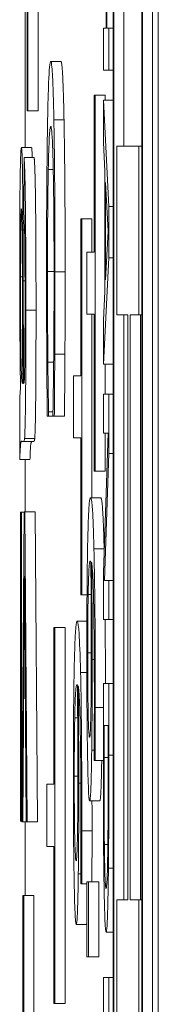
# Model space of a CAD drawing. Units: inches. Extents: x 0.5 to 49.8, y 0.5 to 38.3.
# Drawn here: x 23.3 to 23.3, y 22.1 to 22.2 of the extents above; entities that cross this region are included whole.
import ezdxf

# ---------------------------------------------------------------- set-up
doc = ezdxf.new("R2010")
doc.units = ezdxf.units.IN
doc.header["$LTSCALE"] = 4.571429
doc.header["$MEASUREMENT"] = 0
doc.layers.add('Visible (ANSI)', color=7, linetype='Continuous', lineweight=5)
doc.layers.add('Visible Narrow (ANSI)', color=7, linetype='Continuous', lineweight=5)

msp = doc.modelspace()

# ---------------------------------------------------------------- linework, layer by layer
at = {"layer": 'Visible (ANSI)'}
for p, q in [((23.267294, 20.05406), (23.267294, 23.05406)), ((23.262849, 22.404366), (23.262849, 20.100935)), ((23.265729, 20.100935), (23.265729, 22.404366)), ((23.266728, 22.404366), (23.266728, 20.100935)), ((23.262917, 20.104841), (23.262917, 22.400459)), ((23.26566, 22.400459), (23.26566, 20.104841)), ((23.263917, 22.272877), (23.263917, 22.144587)), ((23.254469, 22.148046), (23.254469, 22.18451)), ((23.255469, 22.18451), (23.255469, 22.148046)), ((23.262152, 22.170432), (23.262152, 22.156163)), ((23.262216, 22.156163), (23.262216, 22.170432)), ((23.254204, 22.163263), (23.254204, 22.144435)), ((23.254374, 22.163263), (23.254374, 22.148046)), ((23.262152, 22.156163), (23.261888, 22.156163)), ((23.261888, 22.156163), (23.261888, 22.152043)), ((23.262429, 22.156163), (23.262216, 22.156163)), ((23.262429, 22.152043), (23.262429, 22.156163)), ((23.262849, 22.156163), (23.262429, 22.156163)), ((23.257711, 22.152904), (23.256711, 22.152904)), ((23.261888, 22.152043), (23.262429, 22.152043)), ((23.262849, 22.152043), (23.262429, 22.152043)), ((23.260983, 22.149587), (23.260983, 22.134154)), ((23.261078, 22.149587), (23.260983, 22.149587)), ((23.261078, 22.112608), (23.261078, 22.149587)), ((23.262078, 22.149587), (23.261078, 22.149587)), ((23.262429, 22.138653), (23.261888, 22.149104)), ((23.261888, 22.149104), (23.261888, 22.144934)), ((23.262849, 22.149104), (23.261888, 22.149104)), ((23.262078, 22.149587), (23.262078, 22.149104)), ((23.254374, 22.148046), (23.254469, 22.148046)), ((23.255469, 22.148046), (23.254469, 22.148046)), ((23.25482, 22.144435), (23.25382, 22.144435)), ((23.261888, 22.144934), (23.262039, 22.14212)), ((23.265393, 22.144587), (23.263212, 22.144587)), ((23.263212, 22.144587), (23.263212, 22.127974)), ((23.265393, 22.127974), (23.265393, 22.144587)), ((23.26566, 22.144587), (23.265393, 22.144587)), ((23.254082, 22.143453), (23.254069, 22.137914)), ((23.255082, 22.143453), (23.254082, 22.143453)), ((23.262039, 22.14212), (23.262039, 22.130288)), ((23.2621, 22.131418), (23.2621, 22.14099)), ((23.2621, 22.14099), (23.262355, 22.136216)), ((23.262429, 22.133579), (23.262429, 22.138653)), ((23.262849, 22.138653), (23.262429, 22.138653)), ((23.259661, 22.137434), (23.259661, 22.122002)), ((23.259756, 22.137434), (23.259661, 22.137434)), ((23.259756, 22.100456), (23.259756, 22.137434)), ((23.260756, 22.137434), (23.259756, 22.137434)), ((23.260756, 22.137434), (23.260756, 22.134154)), ((23.262355, 22.136216), (23.2621, 22.131418)), ((23.260983, 22.134154), (23.260275, 22.134154)), ((23.260275, 22.134154), (23.260275, 22.128041)), ((23.261888, 22.123128), (23.262429, 22.133579)), ((23.262849, 22.133579), (23.262429, 22.133579)), ((23.262039, 22.130288), (23.261888, 22.127474)), ((23.260275, 22.128041), (23.260983, 22.128041)), ((23.260756, 22.128041), (23.260756, 22.109998)), ((23.260983, 22.128041), (23.260983, 22.112608)), ((23.263212, 22.127974), (23.26428, 22.127974)), ((23.263917, 22.127974), (23.263917, 22.070438)), ((23.26428, 22.127974), (23.26428, 22.070438)), ((23.264538, 22.070438), (23.264538, 22.127974)), ((23.264538, 22.127974), (23.265393, 22.127974)), ((23.26566, 22.127974), (23.265393, 22.127974)), ((23.265538, 22.127974), (23.265538, 22.070438)), ((23.261888, 22.127474), (23.261888, 22.123128)), ((23.258106, 22.124126), (23.257106, 22.124126)), ((23.256994, 22.123344), (23.256428, 22.123344)), ((23.262849, 22.123128), (23.261888, 22.123128)), ((23.262078, 22.123128), (23.262078, 22.120189)), ((23.259661, 22.122002), (23.258954, 22.122002)), ((23.258954, 22.122002), (23.258954, 22.115888)), ((23.253958, 22.121225), (23.253922, 22.12126)), ((23.254078, 22.12126), (23.254035, 22.12126)), ((23.262429, 22.120189), (23.261888, 22.120189)), ((23.261888, 22.120189), (23.261888, 22.116345)), ((23.262429, 22.114336), (23.262429, 22.120189)), ((23.262849, 22.120189), (23.262429, 22.120189)), ((23.253666, 22.119647), (23.253666, 22.113757)), ((23.256492, 22.118013), (23.256492, 22.11846)), ((23.256931, 22.11846), (23.256492, 22.11846)), ((23.256931, 22.118498), (23.256931, 22.118013)), ((23.256365, 22.118013), (23.256492, 22.118013)), ((23.256931, 22.118013), (23.256492, 22.118013)), ((23.256931, 22.118013), (23.257059, 22.118013)), ((23.258059, 22.118013), (23.257059, 22.118013)), ((23.262354, 22.116345), (23.261888, 22.102629)), ((23.261888, 22.116345), (23.262354, 22.116345)), ((23.262078, 22.116345), (23.262078, 22.112608)), ((23.25391, 22.115545), (23.254041, 22.115545)), ((23.255041, 22.115545), (23.254041, 22.115545)), ((23.255132, 22.115825), (23.254133, 22.115825)), ((23.258954, 22.115888), (23.259661, 22.115888)), ((23.259661, 22.115888), (23.259661, 22.100456)), ((23.262, 22.10185), (23.262429, 22.114336)), ((23.262849, 22.114336), (23.262429, 22.114336)), ((23.254666, 22.113757), (23.253666, 22.113757)), ((23.254204, 22.113757), (23.254204, 22.108603)), ((23.260983, 22.112608), (23.261078, 22.112608)), ((23.262078, 22.112608), (23.261078, 22.112608)), ((23.261628, 22.109998), (23.260628, 22.109998)), ((23.253816, 22.108568), (23.253725, 22.108568)), ((23.253725, 22.108568), (23.253725, 22.078205)), ((23.253816, 22.078205), (23.253816, 22.108568)), ((23.254083, 22.108568), (23.253816, 22.108568)), ((23.254084, 22.108603), (23.253857, 22.078135)), ((23.254176, 22.108603), (23.254084, 22.108603)), ((23.254401, 22.078135), (23.254176, 22.108603)), ((23.255176, 22.108603), (23.254176, 22.108603)), ((23.255176, 22.108603), (23.2554, 22.078135)), ((23.261888, 22.102629), (23.261888, 22.098007)), ((23.253955, 22.078135), (23.25413, 22.102292)), ((23.25413, 22.102292), (23.254302, 22.078135)), ((23.262429, 22.10185), (23.262, 22.10185)), ((23.262429, 22.098007), (23.262429, 22.10185)), ((23.262849, 22.10185), (23.262429, 22.10185)), ((23.259661, 22.100456), (23.259756, 22.100456)), ((23.260277, 22.100456), (23.259756, 22.100456)), ((23.260263, 22.097846), (23.259306, 22.097846)), ((23.261888, 22.098007), (23.262429, 22.098007)), ((23.262849, 22.098007), (23.262429, 22.098007)), ((23.257113, 22.09725), (23.257018, 22.09725)), ((23.257018, 22.09725), (23.257018, 22.081817)), ((23.257113, 22.060271), (23.257113, 22.09725)), ((23.258113, 22.09725), (23.257113, 22.09725)), ((23.258113, 22.09725), (23.258113, 22.060271)), ((23.262429, 22.091726), (23.261888, 22.091726)), ((23.261888, 22.091726), (23.261888, 22.084592)), ((23.262429, 22.084667), (23.262429, 22.091726)), ((23.262849, 22.091726), (23.262429, 22.091726)), ((23.26195, 22.084466), (23.26195, 22.087606)), ((23.26195, 22.087606), (23.262366, 22.087606)), ((23.262366, 22.087606), (23.262366, 22.084466)), ((23.260979, 22.084426), (23.260979, 22.084165)), ((23.260979, 22.084165), (23.261082, 22.084165)), ((23.261888, 22.084165), (23.261082, 22.084165)), ((23.257018, 22.081817), (23.25631, 22.081817)), ((23.25631, 22.081817), (23.25631, 22.075703)), ((23.261535, 22.080177), (23.260536, 22.080177)), ((23.253725, 22.078205), (23.253816, 22.078205)), ((23.253857, 22.078205), (23.253816, 22.078205)), ((23.253857, 22.078135), (23.253955, 22.078135)), ((23.254302, 22.078135), (23.253955, 22.078135)), ((23.254204, 22.078135), (23.254204, 22.070867)), ((23.254302, 22.078135), (23.254401, 22.078135)), ((23.2554, 22.078135), (23.254401, 22.078135)), ((23.25631, 22.075703), (23.257018, 22.075703)), ((23.257018, 22.075703), (23.257018, 22.060271)), ((23.26233, 22.0759), (23.261986, 22.0759)), ((23.259657, 22.072274), (23.259657, 22.072013)), ((23.259657, 22.072013), (23.25976, 22.072013)), ((23.260275, 22.072013), (23.25976, 22.072013)), ((23.260429, 22.072237), (23.260275, 22.072237)), ((23.260275, 22.072237), (23.260275, 22.064856)), ((23.260429, 22.064856), (23.260429, 22.072237)), ((23.261429, 22.072237), (23.260429, 22.072237)), ((23.261429, 22.072237), (23.261429, 22.064856)), ((23.254061, 22.070867), (23.253975, 22.070867)), ((23.253975, 22.070867), (23.253975, 22.055285)), ((23.254061, 22.055285), (23.254061, 22.070867)), ((23.255061, 22.070867), (23.254061, 22.070867)), ((23.255061, 22.070867), (23.255061, 22.055285)), ((23.26428, 22.070438), (23.263212, 22.070438)), ((23.263212, 22.070438), (23.263212, 22.053825)), ((23.265393, 22.070438), (23.264538, 22.070438)), ((23.265393, 22.053825), (23.265393, 22.070438)), ((23.26566, 22.070438), (23.265393, 22.070438)), ((23.260214, 22.068024), (23.259214, 22.068024)), ((23.262849, 22.067283), (23.262158, 22.067283)), ((23.260275, 22.064856), (23.260429, 22.064856)), ((23.261429, 22.064856), (23.260429, 22.064856)), ((23.262429, 22.062811), (23.261888, 22.062811)), ((23.261888, 22.062811), (23.261888, 22.058691)), ((23.262429, 22.058691), (23.262429, 22.062811)), ((23.262849, 22.062811), (23.262429, 22.062811)), ((23.257018, 22.060271), (23.257113, 22.060271)), ((23.258113, 22.060271), (23.257113, 22.060271))]:
    msp.add_line(p, q, dxfattribs=at)
for points, degree, knots in [([(23.256711, 22.152904), (23.256624, 22.152904), (23.256558, 22.152086), (23.256466, 22.149917), (23.256431, 22.148718), (23.256401, 22.147126)], 3, [-0.0433468, -0.0433468, -0.0433468, -0.0433468, -0.01786376, -0.01786376, 0, 0, 0, 0]), ([(23.257016, 22.147164), (23.256978, 22.149092), (23.256934, 22.150485), (23.256857, 22.152005), (23.256802, 22.152904), (23.256711, 22.152904)], 3, [-0.1053833, -0.1053833, -0.1053833, -0.1053833, -0.0397332, -0.0397332, 0, 0, 0, 0]), ([(23.257127, 22.132216), (23.257127, 22.133837), (23.257124, 22.135454), (23.257113, 22.138529), (23.257105, 22.139954), (23.257075, 22.143571), (23.257049, 22.14551), (23.257016, 22.147164)], 3, [-0.04293455, -0.04293455, -0.04293455, -0.04293455, -0.03055561, -0.03055561, -0.01893221, -0.01893221, 0, 0, 0, 0]), ([(23.256401, 22.147126), (23.256384, 22.14622), (23.256368, 22.145217), (23.256342, 22.143008), (23.256331, 22.141831), (23.256309, 22.138658), (23.256296, 22.135961), (23.256296, 22.132327)], 3, [-0.06355233, -0.06355233, -0.06355233, -0.06355233, -0.04560179, -0.04560179, -0.02768592, -0.02768592, 0, 0, 0, 0]), ([(23.256468, 22.14228), (23.256497, 22.1437), (23.256532, 22.144696), (23.256589, 22.145792), (23.256634, 22.14653), (23.256711, 22.14653)], 3, [-0.09213204, -0.09213204, -0.09213204, -0.09213204, -0.03356088, -0.03356088, 0, 0, 0, 0]), ([(23.256711, 22.14653), (23.256758, 22.14653), (23.256815, 22.146221), (23.256901, 22.144428), (23.256929, 22.143582), (23.256953, 22.14243)], 3, [-0.03970397, -0.03970397, -0.03970397, -0.03970397, -0.01380084, -0.01380084, 0, 0, 0, 0]), ([(23.25382, 22.144435), (23.253808, 22.144435), (23.253796, 22.144376), (23.253773, 22.144117), (23.253763, 22.143927), (23.253733, 22.14319), (23.253717, 22.142506), (23.253693, 22.141065), (23.253679, 22.140086), (23.253657, 22.13677), (23.253653, 22.134874), (23.253653, 22.13304)], 3, [-0.06740057, -0.06740057, -0.06740057, -0.06740057, -0.05639818, -0.05639818, -0.04598921, -0.04598921, -0.02697514, -0.02697514, -0.01397266, -0.01397266, 0, 0, 0, 0]), ([(23.253986, 22.136336), (23.253981, 22.137417), (23.253974, 22.138457), (23.253952, 22.140744), (23.253939, 22.141521), (23.253918, 22.142653), (23.253901, 22.143302), (23.253862, 22.144221), (23.253841, 22.144435), (23.25382, 22.144435)], 3, [-0.02787573, -0.02787573, -0.02787573, -0.02787573, -0.02374948, -0.02374948, -0.01822059, -0.01822059, -0.00941982, -0.00941982, 0, 0, 0, 0]), ([(23.254261, 22.128447), (23.254261, 22.130615), (23.254257, 22.13282), (23.25424, 22.136217), (23.25423, 22.137678), (23.2542, 22.140134), (23.254185, 22.140946), (23.254141, 22.142521), (23.254112, 22.143099), (23.254082, 22.143453)], 3, [-0.04875535, -0.04875535, -0.04875535, -0.04875535, -0.0325435, -0.0325435, -0.02233703, -0.02233703, -0.01327669, -0.01327669, 0, 0, 0, 0]), ([(23.256953, 22.14243), (23.256968, 22.141734), (23.25698, 22.140959), (23.257002, 22.139252), (23.257011, 22.138343), (23.25703, 22.135743), (23.257036, 22.134031), (23.257036, 22.132253)], 3, [-0.02956902, -0.02956902, -0.02956902, -0.02956902, -0.02147544, -0.02147544, -0.01354753, -0.01354753, 0, 0, 0, 0]), ([(23.256388, 22.132253), (23.256388, 22.133309), (23.25639, 22.134354), (23.256399, 22.136586), (23.256406, 22.137574), (23.256426, 22.139849), (23.256445, 22.141163), (23.256468, 22.14228)], 3, [-0.02483229, -0.02483229, -0.02483229, -0.02483229, -0.01943975, -0.01943975, -0.0131305, -0.0131305, 0, 0, 0, 0]), ([(23.253731, 22.131708), (23.253731, 22.132361), (23.253731, 22.133025), (23.253735, 22.134226), (23.253738, 22.134778), (23.253746, 22.135831), (23.253752, 22.136444), (23.25377, 22.137461), (23.253779, 22.137802), (23.253799, 22.138293), (23.253811, 22.138404), (23.253822, 22.138404)], 3, [-0.02989107, -0.02989107, -0.02989107, -0.02989107, -0.02257232, -0.02257232, -0.01623619, -0.01623619, -0.00974086, -0.00974086, -0.0050658, -0.0050658, 0, 0, 0, 0]), ([(23.253822, 22.138404), (23.253832, 22.138404), (23.253842, 22.138314), (23.253862, 22.137914), (23.253871, 22.137597), (23.253888, 22.136751), (23.253894, 22.136212), (23.253904, 22.135037), (23.253913, 22.133842), (23.253921, 22.130446)], 3, [-0.1027101, -0.1027101, -0.1027101, -0.1027101, -0.0789235, -0.0789235, -0.0539692, -0.0539692, -0.0261299, -0.0261299, 0, 0, 0, 0]), ([(23.254069, 22.137914), (23.254087, 22.137642), (23.254106, 22.13726), (23.254133, 22.136354), (23.254143, 22.135917), (23.254157, 22.134997), (23.254164, 22.134391), (23.254177, 22.132144), (23.25418, 22.130702), (23.25418, 22.129254)], 3, [-0.05289734, -0.05289734, -0.05289734, -0.05289734, -0.03304186, -0.03304186, -0.0201068, -0.0201068, -0.01103366, -0.01103366, 0, 0, 0, 0]), ([(23.254002, 22.131322), (23.254, 22.132278), (23.253997, 22.133308), (23.253992, 22.134921), (23.253989, 22.135684), (23.253986, 22.136336)], 3, [-0.01254585, -0.01254585, -0.01254585, -0.01254585, -0.00515104, -0.00515104, 0, 0, 0, 0]), ([(23.253653, 22.13304), (23.253653, 22.130904), (23.253659, 22.128817), (23.25368, 22.125708), (23.253696, 22.12363), (23.253738, 22.120769)], 3, [-0.07999445, -0.07999445, -0.07999445, -0.07999445, -0.02853536, -0.02853536, 0, 0, 0, 0]), ([(23.253824, 22.122171), (23.253806, 22.122651), (23.253791, 22.123299), (23.25376, 22.125203), (23.253751, 22.126351), (23.253735, 22.128523), (23.253731, 22.130099), (23.253731, 22.131708)], 3, [-0.02218489, -0.02218489, -0.02218489, -0.02218489, -0.01790686, -0.01790686, -0.01225744, -0.01225744, 0, 0, 0, 0]), ([(23.256296, 22.132327), (23.256296, 22.130779), (23.256297, 22.129168), (23.256306, 22.126591), (23.256312, 22.125348), (23.256319, 22.124126)], 3, [-0.0200056, -0.0200056, -0.0200056, -0.0200056, -0.00980745, -0.00980745, 0, 0, 0, 0]), ([(23.256428, 22.123344), (23.256416, 22.124603), (23.256406, 22.125969), (23.256396, 22.128044), (23.256388, 22.129709), (23.256388, 22.132253)], 3, [-0.05803609, -0.05803609, -0.05803609, -0.05803609, -0.01938589, -0.01938589, 0, 0, 0, 0]), ([(23.257036, 22.132253), (23.257036, 22.130664), (23.257033, 22.129025), (23.257021, 22.126763), (23.257013, 22.125321), (23.256998, 22.123679)], 3, [-0.04386117, -0.04386117, -0.04386117, -0.04386117, -0.01429683, -0.01429683, 0, 0, 0, 0]), ([(23.257106, 22.124126), (23.257113, 22.125347), (23.257118, 22.126614), (23.257123, 22.128516), (23.257127, 22.130009), (23.257127, 22.132216)], 3, [-0.04974587, -0.04974587, -0.04974587, -0.04974587, -0.01681413, -0.01681413, 0, 0, 0, 0]), ([(23.254035, 22.12126), (23.254028, 22.122539), (23.254022, 22.124066), (23.254011, 22.127302), (23.254006, 22.129391), (23.254002, 22.131322)], 3, [-0.02504555, -0.02504555, -0.02504555, -0.02504555, -0.01481422, -0.01481422, 0, 0, 0, 0]), ([(23.253921, 22.130446), (23.253925, 22.128685), (23.253931, 22.126808), (23.253943, 22.123816), (23.25395, 22.122423), (23.253958, 22.121225)], 3, [-0.02349929, -0.02349929, -0.02349929, -0.02349929, -0.00986943, -0.00986943, 0, 0, 0, 0]), ([(23.25418, 22.129254), (23.25418, 22.127779), (23.254177, 22.126215), (23.254162, 22.124104), (23.254155, 22.123425), (23.254146, 22.122837)], 3, [-0.01728705, -0.01728705, -0.01728705, -0.01728705, -0.00602419, -0.00602419, 0, 0, 0, 0]), ([(23.254133, 22.115825), (23.254148, 22.116007), (23.254162, 22.116282), (23.254195, 22.117246), (23.254206, 22.117875), (23.254224, 22.119057), (23.254235, 22.120185), (23.254249, 22.122317), (23.254261, 22.124371), (23.254261, 22.128447)], 3, [-0.08430289, -0.08430289, -0.08430289, -0.08430289, -0.07620846, -0.07620846, -0.06487011, -0.06487011, -0.03105714, -0.03105714, 0, 0, 0, 0]), ([(23.256319, 22.124126), (23.256325, 22.123048), (23.256332, 22.121902), (23.256349, 22.119931), (23.256357, 22.118974), (23.256365, 22.118013)], 3, [-0.01669631, -0.01669631, -0.01669631, -0.01669631, -0.0080683, -0.0080683, 0, 0, 0, 0]), ([(23.257059, 22.118013), (23.257069, 22.11902), (23.257078, 22.120045), (23.25709, 22.121622), (23.257098, 22.122732), (23.257106, 22.124126)], 3, [-0.03302223, -0.03302223, -0.03302223, -0.03302223, -0.01117041, -0.01117041, 0, 0, 0, 0]), ([(23.256492, 22.11846), (23.256482, 22.119035), (23.256471, 22.119791), (23.256457, 22.120768), (23.256444, 22.121701), (23.256428, 22.123344)], 3, [-0.04029125, -0.04029125, -0.04029125, -0.04029125, -0.01445701, -0.01445701, 0, 0, 0, 0]), ([(23.256998, 22.123679), (23.256987, 22.122611), (23.256975, 22.121528), (23.256952, 22.119878), (23.256941, 22.119176), (23.256931, 22.118498)], 3, [-0.01628673, -0.01628673, -0.01628673, -0.01628673, -0.00698354, -0.00698354, 0, 0, 0, 0]), ([(23.253922, 22.12126), (23.253903, 22.12126), (23.253884, 22.121316), (23.253851, 22.121617), (23.253836, 22.121825), (23.253824, 22.122171)], 3, [-0.01437122, -0.01437122, -0.01437122, -0.01437122, -0.00617598, -0.00617598, 0, 0, 0, 0]), ([(23.254146, 22.122837), (23.254142, 22.122561), (23.254137, 22.122327), (23.254126, 22.121918), (23.254119, 22.121754), (23.254096, 22.12132), (23.254078, 22.121225), (23.254061, 22.121225)], 3, [-0.01327547, -0.01327547, -0.01327547, -0.01327547, -0.01048798, -0.01048798, -0.00743974, -0.00743974, 0, 0, 0, 0]), ([(23.254061, 22.121225), (23.254058, 22.121225), (23.254054, 22.12123), (23.254047, 22.12124), (23.25404, 22.121251), (23.254035, 22.12126)], 3, [-0.003237806, -0.003237806, -0.003237806, -0.003237806, -0.002242397, -0.002242397, 0, 0, 0, 0]), ([(23.253738, 22.120769), (23.253725, 22.120691), (23.253712, 22.120562), (23.253688, 22.120186), (23.253677, 22.119951), (23.253666, 22.119647)], 3, [-0.01085996, -0.01085996, -0.01085996, -0.01085996, -0.005179, -0.005179, 0, 0, 0, 0]), ([(23.253666, 22.113757), (23.253688, 22.114445), (23.253712, 22.114927), (23.253793, 22.115753), (23.253852, 22.115545), (23.25391, 22.115545)], 3, [-0.03621979, -0.03621979, -0.03621979, -0.03621979, -0.02526437, -0.02526437, 0, 0, 0, 0]), ([(23.254041, 22.115545), (23.254059, 22.115545), (23.254079, 22.11556), (23.254109, 22.115653), (23.254122, 22.115715), (23.254133, 22.115825)], 3, [-0.01101815, -0.01101815, -0.01101815, -0.01101815, -0.00449409, -0.00449409, 0, 0, 0, 0]), ([(23.260628, 22.109998), (23.260587, 22.109998), (23.260544, 22.109848), (23.260459, 22.10897), (23.260428, 22.108314), (23.260379, 22.107042), (23.260353, 22.106124), (23.260331, 22.104929)], 3, [-0.03314304, -0.03314304, -0.03314304, -0.03314304, -0.02363696, -0.02363696, -0.01318677, -0.01318677, 0, 0, 0, 0]), ([(23.260964, 22.104966), (23.26092, 22.106784), (23.26087, 22.107999), (23.260775, 22.109374), (23.260715, 22.109998), (23.260628, 22.109998)], 3, [-0.08622611, -0.08622611, -0.08622611, -0.08622611, -0.03800279, -0.03800279, 0, 0, 0, 0]), ([(23.260331, 22.104929), (23.260319, 22.104296), (23.260309, 22.1036), (23.26029, 22.102085), (23.260283, 22.101285), (23.260268, 22.099218), (23.260258, 22.097391), (23.260258, 22.094789)], 3, [-0.04762269, -0.04762269, -0.04762269, -0.04762269, -0.03361314, -0.03361314, -0.01982313, -0.01982313, 0, 0, 0, 0]), ([(23.261093, 22.089384), (23.261093, 22.091323), (23.26109, 22.093262), (23.261071, 22.09723), (23.261058, 22.098794), (23.261023, 22.101971), (23.260996, 22.103625), (23.260964, 22.104966)], 3, [-0.03813072, -0.03813072, -0.03813072, -0.03813072, -0.02843046, -0.02843046, -0.0176046, -0.0176046, 0, 0, 0, 0]), ([(23.260392, 22.100493), (23.260402, 22.101008), (23.260413, 22.101435), (23.260442, 22.102306), (23.26046, 22.10266), (23.260508, 22.103552), (23.260557, 22.103773), (23.260604, 22.103773)], 3, [-0.02935853, -0.02935853, -0.02935853, -0.02935853, -0.02578323, -0.02578323, -0.02054486, -0.02054486, 0, 0, 0, 0]), ([(23.260604, 22.103773), (23.26062, 22.103773), (23.260629, 22.103746), (23.260639, 22.10371), (23.260647, 22.103685), (23.260655, 22.103661)], 3, [-0.004592482, -0.004592482, -0.004592482, -0.004592482, -0.003315946, -0.003315946, 0, 0, 0, 0]), ([(23.260655, 22.103661), (23.260673, 22.101932), (23.260683, 22.100539), (23.260695, 22.098291), (23.260699, 22.096892), (23.260699, 22.09546)], 3, [-0.01799668, -0.01799668, -0.01799668, -0.01799668, -0.01091085, -0.01091085, 0, 0, 0, 0]), ([(23.260788, 22.094081), (23.260788, 22.095813), (23.260784, 22.097523), (23.260768, 22.099944), (23.260757, 22.101584), (23.260732, 22.103661)], 3, [-0.05883111, -0.05883111, -0.05883111, -0.05883111, -0.01927548, -0.01927548, 0, 0, 0, 0]), ([(23.260732, 22.103661), (23.260778, 22.103429), (23.260826, 22.1029), (23.260901, 22.10099), (23.260924, 22.099992), (23.260959, 22.097922), (23.260974, 22.0967), (23.260995, 22.093689), (23.261, 22.091959), (23.261, 22.090204)], 3, [-0.0493907, -0.0493907, -0.0493907, -0.0493907, -0.03551086, -0.03551086, -0.02479093, -0.02479093, -0.01336797, -0.01336797, 0, 0, 0, 0]), ([(23.260346, 22.094752), (23.260346, 22.095339), (23.260347, 22.095921), (23.260351, 22.096915), (23.260354, 22.097518), (23.260367, 22.099029), (23.260379, 22.099818), (23.260392, 22.100493)], 3, [-0.01978862, -0.01978862, -0.01978862, -0.01978862, -0.01280714, -0.01280714, -0.00769339, -0.00769339, 0, 0, 0, 0]), ([(23.259306, 22.097846), (23.259265, 22.097846), (23.259222, 22.097696), (23.259137, 22.096818), (23.259107, 22.096162), (23.259057, 22.094889), (23.259031, 22.093972), (23.259009, 22.092776)], 3, [-0.03314304, -0.03314304, -0.03314304, -0.03314304, -0.02363696, -0.02363696, -0.01318677, -0.01318677, 0, 0, 0, 0]), ([(23.259642, 22.092814), (23.259598, 22.094632), (23.259548, 22.095847), (23.259454, 22.097222), (23.259393, 22.097846), (23.259306, 22.097846)], 3, [-0.08622611, -0.08622611, -0.08622611, -0.08622611, -0.03800279, -0.03800279, 0, 0, 0, 0]), ([(23.260699, 22.09546), (23.260699, 22.093975), (23.260695, 22.092677), (23.260687, 22.091035), (23.26068, 22.090264), (23.260671, 22.089571)], 3, [-0.01298687, -0.01298687, -0.01298687, -0.01298687, -0.00673089, -0.00673089, 0, 0, 0, 0]), ([(23.260258, 22.094789), (23.260258, 22.093794), (23.26026, 22.092803), (23.260266, 22.090896), (23.260271, 22.089994), (23.260288, 22.087771), (23.260304, 22.086137), (23.260334, 22.084501)], 3, [-0.0416685, -0.0416685, -0.0416685, -0.0416685, -0.02951651, -0.02951651, -0.01795353, -0.01795353, 0, 0, 0, 0]), ([(23.260531, 22.086439), (23.260495, 22.086439), (23.26046, 22.086698), (23.260415, 22.087787), (23.260399, 22.088328), (23.260372, 22.089877), (23.260363, 22.090657), (23.260349, 22.092564), (23.260346, 22.093649), (23.260346, 22.094752)], 3, [-0.04287363, -0.04287363, -0.04287363, -0.04287363, -0.02494619, -0.02494619, -0.01570571, -0.01570571, -0.00840861, -0.00840861, 0, 0, 0, 0]), ([(23.260741, 22.085172), (23.260757, 22.08643), (23.260771, 22.087865), (23.260783, 22.090249), (23.260788, 22.091706), (23.260788, 22.094081)], 3, [-0.04986454, -0.04986454, -0.04986454, -0.04986454, -0.01809599, -0.01809599, 0, 0, 0, 0]), ([(23.259009, 22.092776), (23.258998, 22.092143), (23.258987, 22.091448), (23.258968, 22.089933), (23.258961, 22.089132), (23.258946, 22.087066), (23.258937, 22.085238), (23.258937, 22.082637)], 3, [-0.04762269, -0.04762269, -0.04762269, -0.04762269, -0.03361314, -0.03361314, -0.01982313, -0.01982313, 0, 0, 0, 0]), ([(23.259771, 22.077232), (23.259771, 22.079171), (23.259768, 22.081109), (23.25975, 22.085078), (23.259736, 22.086641), (23.259702, 22.089818), (23.259675, 22.091473), (23.259642, 22.092814)], 3, [-0.03813072, -0.03813072, -0.03813072, -0.03813072, -0.02843046, -0.02843046, -0.0176046, -0.0176046, 0, 0, 0, 0]), ([(23.25907, 22.08834), (23.25908, 22.088856), (23.259091, 22.089282), (23.25912, 22.090154), (23.259138, 22.090508), (23.259187, 22.0914), (23.259235, 22.091621), (23.259282, 22.091621)], 3, [-0.02935853, -0.02935853, -0.02935853, -0.02935853, -0.02578323, -0.02578323, -0.02054486, -0.02054486, 0, 0, 0, 0]), ([(23.259282, 22.091621), (23.259298, 22.091621), (23.259307, 22.091593), (23.259318, 22.091558), (23.259325, 22.091533), (23.259333, 22.091509)], 3, [-0.004592482, -0.004592482, -0.004592482, -0.004592482, -0.003315946, -0.003315946, 0, 0, 0, 0]), ([(23.259333, 22.091509), (23.259352, 22.08978), (23.259361, 22.088387), (23.259373, 22.086138), (23.259377, 22.08474), (23.259377, 22.083308)], 3, [-0.01799668, -0.01799668, -0.01799668, -0.01799668, -0.01091085, -0.01091085, 0, 0, 0, 0]), ([(23.259466, 22.081929), (23.259466, 22.08366), (23.259462, 22.08537), (23.259447, 22.087792), (23.259435, 22.089432), (23.25941, 22.091509)], 3, [-0.05883111, -0.05883111, -0.05883111, -0.05883111, -0.01927548, -0.01927548, 0, 0, 0, 0]), ([(23.25941, 22.091509), (23.259456, 22.091276), (23.259504, 22.090748), (23.259579, 22.088837), (23.259602, 22.087839), (23.259638, 22.08577), (23.259652, 22.084548), (23.259674, 22.081537), (23.259678, 22.079806), (23.259678, 22.078052)], 3, [-0.0493907, -0.0493907, -0.0493907, -0.0493907, -0.03551086, -0.03551086, -0.02479093, -0.02479093, -0.01336797, -0.01336797, 0, 0, 0, 0]), ([(23.261, 22.090204), (23.261, 22.088478), (23.260995, 22.087322), (23.260989, 22.085988), (23.260985, 22.085092), (23.260979, 22.084426)], 3, [-0.008911419, -0.008911419, -0.008911419, -0.008911419, -0.005719794, -0.005719794, 0, 0, 0, 0]), ([(23.260671, 22.089571), (23.260663, 22.089037), (23.260655, 22.088561), (23.260633, 22.08767), (23.260622, 22.087373), (23.260589, 22.086636), (23.26056, 22.086439), (23.260531, 22.086439)], 3, [-0.02091594, -0.02091594, -0.02091594, -0.02091594, -0.01721816, -0.01721816, -0.0128178, -0.0128178, 0, 0, 0, 0]), ([(23.261082, 22.084165), (23.261086, 22.084914), (23.261089, 22.08573), (23.261091, 22.087), (23.261093, 22.087961), (23.261093, 22.089384)], 3, [-0.02832622, -0.02832622, -0.02832622, -0.02832622, -0.01084541, -0.01084541, 0, 0, 0, 0]), ([(23.259024, 22.0826), (23.259024, 22.083187), (23.259025, 22.083769), (23.259029, 22.084763), (23.259032, 22.085366), (23.259045, 22.086877), (23.259057, 22.087666), (23.25907, 22.08834)], 3, [-0.01978862, -0.01978862, -0.01978862, -0.01978862, -0.01280714, -0.01280714, -0.00769339, -0.00769339, 0, 0, 0, 0]), ([(23.260334, 22.084501), (23.260346, 22.083826), (23.260359, 22.083238), (23.260389, 22.082179), (23.260405, 22.081726), (23.260442, 22.080895), (23.26048, 22.080177), (23.260536, 22.080177)], 3, [-0.06312853, -0.06312853, -0.06312853, -0.06312853, -0.04438511, -0.04438511, -0.02436859, -0.02436859, 0, 0, 0, 0]), ([(23.260536, 22.080177), (23.260562, 22.080177), (23.260589, 22.080316), (23.260648, 22.081107), (23.26067, 22.081745), (23.260705, 22.08292), (23.260724, 22.083936), (23.260741, 22.085172)], 3, [-0.02233788, -0.02233788, -0.02233788, -0.02233788, -0.01766704, -0.01766704, -0.01176821, -0.01176821, 0, 0, 0, 0]), ([(23.261888, 22.084592), (23.261888, 22.082632), (23.261889, 22.080332), (23.2619, 22.077528), (23.261907, 22.075796), (23.261931, 22.073614)], 3, [-0.06318119, -0.06318119, -0.06318119, -0.06318119, -0.01963617, -0.01963617, 0, 0, 0, 0]), ([(23.261986, 22.0759), (23.261979, 22.076459), (23.261973, 22.077052), (23.261962, 22.078563), (23.261959, 22.079306), (23.261952, 22.081207), (23.26195, 22.082882), (23.26195, 22.084466)], 3, [-0.01671813, -0.01671813, -0.01671813, -0.01671813, -0.01478792, -0.01478792, -0.01207262, -0.01207262, 0, 0, 0, 0]), ([(23.262366, 22.084466), (23.262366, 22.08199), (23.262362, 22.080571), (23.262354, 22.078557), (23.262345, 22.077381), (23.262334, 22.076276)], 3, [-0.0157656, -0.0157656, -0.0157656, -0.0157656, -0.00977481, -0.00977481, 0, 0, 0, 0]), ([(23.262386, 22.073563), (23.2624, 22.07485), (23.26241, 22.076321), (23.262421, 22.078596), (23.262429, 22.080494), (23.262429, 22.084667)], 3, [-0.09187218, -0.09187218, -0.09187218, -0.09187218, -0.03179586, -0.03179586, 0, 0, 0, 0]), ([(23.259377, 22.083308), (23.259377, 22.081822), (23.259373, 22.080525), (23.259366, 22.078883), (23.259359, 22.078112), (23.259349, 22.077418)], 3, [-0.01298687, -0.01298687, -0.01298687, -0.01298687, -0.00673089, -0.00673089, 0, 0, 0, 0]), ([(23.261726, 22.084165), (23.261696, 22.082379), (23.261604, 22.080177), (23.261535, 22.080177)], 2, [0.209864, 0.209864, 0.209864, 1, 2, 2, 2]), ([(23.258937, 22.082637), (23.258937, 22.081642), (23.258938, 22.08065), (23.258945, 22.078744), (23.258949, 22.077842), (23.258966, 22.075619), (23.258982, 22.073985), (23.259012, 22.072349)], 3, [-0.0416685, -0.0416685, -0.0416685, -0.0416685, -0.02951651, -0.02951651, -0.01795353, -0.01795353, 0, 0, 0, 0]), ([(23.259209, 22.074287), (23.259173, 22.074287), (23.259138, 22.074545), (23.259093, 22.075635), (23.259077, 22.076175), (23.25905, 22.077724), (23.259041, 22.078505), (23.259027, 22.080411), (23.259024, 22.081496), (23.259024, 22.0826)], 3, [-0.04287363, -0.04287363, -0.04287363, -0.04287363, -0.02494619, -0.02494619, -0.01570571, -0.01570571, -0.00840861, -0.00840861, 0, 0, 0, 0]), ([(23.259419, 22.07302), (23.259435, 22.074278), (23.25945, 22.075713), (23.259461, 22.078097), (23.259466, 22.079554), (23.259466, 22.081929)], 3, [-0.04986454, -0.04986454, -0.04986454, -0.04986454, -0.01809599, -0.01809599, 0, 0, 0, 0]), ([(23.259678, 22.078052), (23.259678, 22.076326), (23.259674, 22.07517), (23.259668, 22.073836), (23.259663, 22.072939), (23.259657, 22.072274)], 3, [-0.008911419, -0.008911419, -0.008911419, -0.008911419, -0.005719794, -0.005719794, 0, 0, 0, 0]), ([(23.259349, 22.077418), (23.259341, 22.076885), (23.259333, 22.076409), (23.259312, 22.075517), (23.259301, 22.075221), (23.259267, 22.074483), (23.259239, 22.074287), (23.259209, 22.074287)], 3, [-0.02091594, -0.02091594, -0.02091594, -0.02091594, -0.01721816, -0.01721816, -0.0128178, -0.0128178, 0, 0, 0, 0]), ([(23.25976, 22.072013), (23.259765, 22.072762), (23.259767, 22.073578), (23.25977, 22.074848), (23.259771, 22.075809), (23.259771, 22.077232)], 3, [-0.02832622, -0.02832622, -0.02832622, -0.02832622, -0.01084541, -0.01084541, 0, 0, 0, 0]), ([(23.260771, 22.077232), (23.260771, 22.075703), (23.260766, 22.073166), (23.260761, 22.072237)], 2, [0, 0, 0, 1, 1.890874, 1.890874, 1.890874]), ([(23.262159, 22.071579), (23.262134, 22.071579), (23.262109, 22.071698), (23.26207, 22.072251), (23.26205, 22.072637), (23.262012, 22.074056), (23.261998, 22.074896), (23.261986, 22.0759)], 3, [-0.03562946, -0.03562946, -0.03562946, -0.03562946, -0.0196945, -0.0196945, -0.00922157, -0.00922157, 0, 0, 0, 0]), ([(23.262334, 22.076276), (23.262325, 22.075438), (23.262314, 22.074697), (23.262287, 22.073422), (23.262272, 22.072923), (23.262226, 22.071829), (23.262192, 22.071579), (23.262159, 22.071579)], 3, [-0.02952397, -0.02952397, -0.02952397, -0.02952397, -0.02205663, -0.02205663, -0.01446282, -0.01446282, 0, 0, 0, 0]), ([(23.261931, 22.073614), (23.261944, 22.072493), (23.26196, 22.071518), (23.261999, 22.069734), (23.262021, 22.069024), (23.262079, 22.067656), (23.262118, 22.067283), (23.262158, 22.067283)], 3, [-0.03600904, -0.03600904, -0.03600904, -0.03600904, -0.02726501, -0.02726501, -0.01740237, -0.01740237, 0, 0, 0, 0]), ([(23.262158, 22.067283), (23.262188, 22.067283), (23.262218, 22.067464), (23.26228, 22.068436), (23.262304, 22.069169), (23.262347, 22.070816), (23.262368, 22.072067), (23.262386, 22.073563)], 3, [-0.0305372, -0.0305372, -0.0305372, -0.0305372, -0.02260446, -0.02260446, -0.01368897, -0.01368897, 0, 0, 0, 0]), ([(23.259214, 22.068024), (23.259241, 22.068024), (23.259268, 22.068164), (23.259327, 22.068955), (23.259348, 22.069593), (23.259383, 22.070767), (23.259403, 22.071784), (23.259419, 22.07302)], 3, [-0.02233788, -0.02233788, -0.02233788, -0.02233788, -0.01766704, -0.01766704, -0.01176821, -0.01176821, 0, 0, 0, 0]), ([(23.259012, 22.072349), (23.259024, 22.071674), (23.259037, 22.071085), (23.259067, 22.070026), (23.259083, 22.069573), (23.25912, 22.068743), (23.259158, 22.068024), (23.259214, 22.068024)], 3, [-0.06312853, -0.06312853, -0.06312853, -0.06312853, -0.04438511, -0.04438511, -0.02436859, -0.02436859, 0, 0, 0, 0])]:
    msp.add_open_spline(points, degree=degree, knots=knots, dxfattribs=at)
for points in [[(23.257711, 22.152904), (23.257811, 22.152904), (23.257961, 22.14996), (23.258016, 22.147164)], [(23.258016, 22.147164), (23.25807, 22.144405), (23.258127, 22.136875), (23.258127, 22.132216)], [(23.25482, 22.144435), (23.25486, 22.144435), (23.254893, 22.143453)], [(23.255082, 22.143453), (23.255143, 22.142717), (23.25522, 22.139246), (23.255261, 22.132725), (23.255261, 22.128447)], [(23.258127, 22.132216), (23.258127, 22.129904), (23.258115, 22.125841), (23.258106, 22.124126)], [(23.255261, 22.128447), (23.255261, 22.12417), (23.255226, 22.11884), (23.255173, 22.116316), (23.255132, 22.115825)], [(23.258106, 22.124126), (23.258098, 22.122635), (23.258074, 22.119541), (23.258059, 22.118013)], [(23.25491, 22.115545), (23.254773, 22.115545), (23.2547, 22.114808), (23.254666, 22.113757)], [(23.255132, 22.115825), (23.255107, 22.115545), (23.255041, 22.115545)], [(23.261628, 22.109998), (23.261733, 22.109998), (23.261901, 22.107538), (23.261964, 22.104966)], [(23.261964, 22.104966), (23.261964, 22.104936), (23.261965, 22.104905)], [(23.262063, 22.098007), (23.262086, 22.095171), (23.262091, 22.091726)], [(23.260768, 22.080177), (23.260771, 22.078758), (23.260771, 22.077232)], [(23.260275, 22.068304), (23.260246, 22.068024), (23.260214, 22.068024)]]:
    msp.add_open_spline(points, degree=2, dxfattribs=at)
at = {"layer": 'Visible Narrow (ANSI)'}
for p, q in [((23.258016, 22.147164), (23.257016, 22.147164)), ((23.256956, 22.14228), (23.256468, 22.14228)), ((23.254133, 22.136336), (23.253986, 22.136336)), ((23.253918, 22.131708), (23.253731, 22.131708)), ((23.257036, 22.132253), (23.256388, 22.132253)), ((23.258127, 22.132216), (23.257127, 22.132216)), ((23.254178, 22.131322), (23.254002, 22.131322)), ((23.255261, 22.128447), (23.254261, 22.128447)), ((23.253952, 22.122171), (23.253824, 22.122171)), ((23.253958, 22.12126), (23.253922, 22.12126)), ((23.261964, 22.104966), (23.260964, 22.104966)), ((23.260682, 22.100493), (23.260392, 22.100493)), ((23.260699, 22.094752), (23.260346, 22.094752)), ((23.260991, 22.094081), (23.260788, 22.094081)), ((23.26026, 22.092814), (23.259642, 22.092814)), ((23.261888, 22.089384), (23.261093, 22.089384)), ((23.259361, 22.08834), (23.25907, 22.08834)), ((23.260984, 22.085172), (23.260741, 22.085172)), ((23.262366, 22.084466), (23.26195, 22.084466)), ((23.262849, 22.084667), (23.262429, 22.084667)), ((23.259377, 22.0826), (23.259024, 22.0826)), ((23.259669, 22.081929), (23.259466, 22.081929)), ((23.260771, 22.077232), (23.259771, 22.077232)), ((23.262849, 22.073563), (23.262386, 22.073563)), ((23.259663, 22.07302), (23.259419, 22.07302))]:
    msp.add_line(p, q, dxfattribs=at)

doc.saveas('drawing.dxf')
